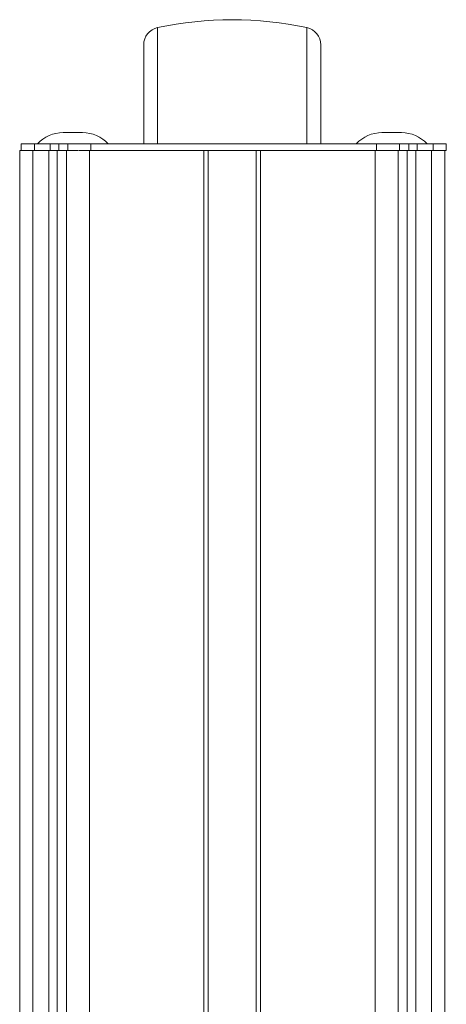
# Model space of a CAD drawing. Units: inches. Extents: x 1 to 327, y 1 to 205.
# Drawn here: x 46 to 49, y 188 to 195 of the extents above; entities that cross this region are included whole.
import ezdxf

# ---------------------------------------------------------------- set-up
doc = ezdxf.new("R2010")
doc.units = ezdxf.units.IN
doc.header["$MEASUREMENT"] = 0

msp = doc.modelspace()

# ---------------------------------------------------------------- linework, layer by layer
at = {"color": 8, "linetype": 'Continuous', "lineweight": 15}
for p, q in [((47.1153, 195.3146), (47.1153, 194.4959)), ((48.1679, 194.4959), (48.1679, 195.3146)), ((46.2459, 194.4481), (46.2459, 194.4959)), ((46.3578, 194.4481), (46.3578, 194.4959)), ((46.4168, 194.4481), (46.4168, 194.4959)), ((46.4814, 194.4481), (46.4814, 194.4959)), ((46.6438, 194.4481), (46.6438, 194.4959)), ((48.6605, 194.4481), (48.6605, 194.4959)), ((48.8229, 194.4481), (48.8229, 194.4959)), ((48.8875, 194.4481), (48.8875, 194.4959)), ((48.9465, 194.4481), (48.9465, 194.4959)), ((49.0584, 194.4481), (49.0584, 194.4959)), ((46.2354, 194.4481), (46.2354, 184.0527)), ((46.3473, 184.0527), (46.3473, 194.4481)), ((46.4063, 184.0527), (46.4063, 194.4481)), ((46.4709, 184.0527), (46.4709, 194.4481)), ((46.6333, 194.4481), (46.6333, 184.0527)), ((47.4416, 186.9481), (47.4416, 194.4481)), ((47.8416, 194.4481), (47.8416, 186.9481)), ((48.65, 184.0527), (48.65, 194.4481)), ((48.8124, 194.4481), (48.8124, 184.0527)), ((48.877, 184.0527), (48.877, 194.4481)), ((48.936, 184.0527), (48.936, 194.4481)), ((49.0479, 184.0527), (49.0479, 194.4481))]:
    msp.add_line(p, q, dxfattribs=at)
at = {"color": 7, "linetype": 'Continuous', "lineweight": 15}
for p, q in [((47.0166, 194.4959), (47.0166, 195.1924)), ((48.2666, 195.1924), (48.2666, 194.4959)), ((46.4481, 194.5739), (46.5573, 194.5739)), ((46.5573, 194.5739), (46.5852, 194.5739)), ((48.6981, 194.5739), (48.8352, 194.5739)), ((46.1522, 194.4481), (46.1522, 194.4959)), ((46.2459, 194.4959), (46.1522, 194.4959)), ((46.2762, 194.4959), (46.2459, 194.4959)), ((46.456, 194.4959), (46.2762, 194.4959)), ((46.4814, 194.4959), (46.456, 194.4959)), ((46.6438, 194.4959), (46.4814, 194.4959)), ((48.6605, 194.4959), (46.6438, 194.4959)), ((48.8229, 194.4959), (48.6605, 194.4959)), ((48.8529, 194.4959), (48.8229, 194.4959)), ((49.0023, 194.4959), (48.8541, 194.4959)), ((49.0584, 194.4959), (49.0023, 194.4959)), ((49.1522, 194.4959), (49.0584, 194.4959)), ((49.1522, 194.4481), (49.1522, 194.4959)), ((46.1416, 184.0524), (46.1416, 194.4481)), ((46.1416, 194.4481), (46.2354, 194.4481)), ((46.3473, 194.4481), (46.2354, 194.4481)), ((46.4063, 194.4481), (46.3473, 194.4481)), ((46.4709, 194.4481), (46.4063, 194.4481)), ((46.4709, 194.4481), (46.5521, 194.4481)), ((46.6438, 194.4481), (46.5558, 194.4481)), ((48.6605, 194.4481), (46.6438, 194.4481)), ((47.4726, 194.4481), (47.4726, 186.9481)), ((47.8106, 186.9481), (47.8106, 194.4481)), ((48.8229, 194.4481), (48.6605, 194.4481)), ((48.8875, 194.4481), (48.8229, 194.4481)), ((48.9465, 194.4481), (48.8875, 194.4481)), ((49.0584, 194.4481), (48.9465, 194.4481)), ((49.1522, 194.4481), (49.0584, 194.4481)), ((49.1416, 194.4481), (49.1416, 184.0524))]:
    msp.add_line(p, q, dxfattribs=at)
for centre, radius, start, end in [((47.6416, 192.8706), 2.5, 77.8468, 102.1532), ((47.1416, 195.1924), 0.125, 102.1532, 180), ((48.1416, 195.1924), 0.125, 0, 77.8468), ((46.4481, 194.3239), 0.25, 90, 136.528), ((46.5852, 194.3239), 0.25, 43.472, 90), ((48.6981, 194.3239), 0.25, 90, 136.528), ((48.8352, 194.3239), 0.25, 43.472, 90)]:
    msp.add_arc(centre, radius, start, end, dxfattribs=at)

doc.saveas('drawing.dxf')
